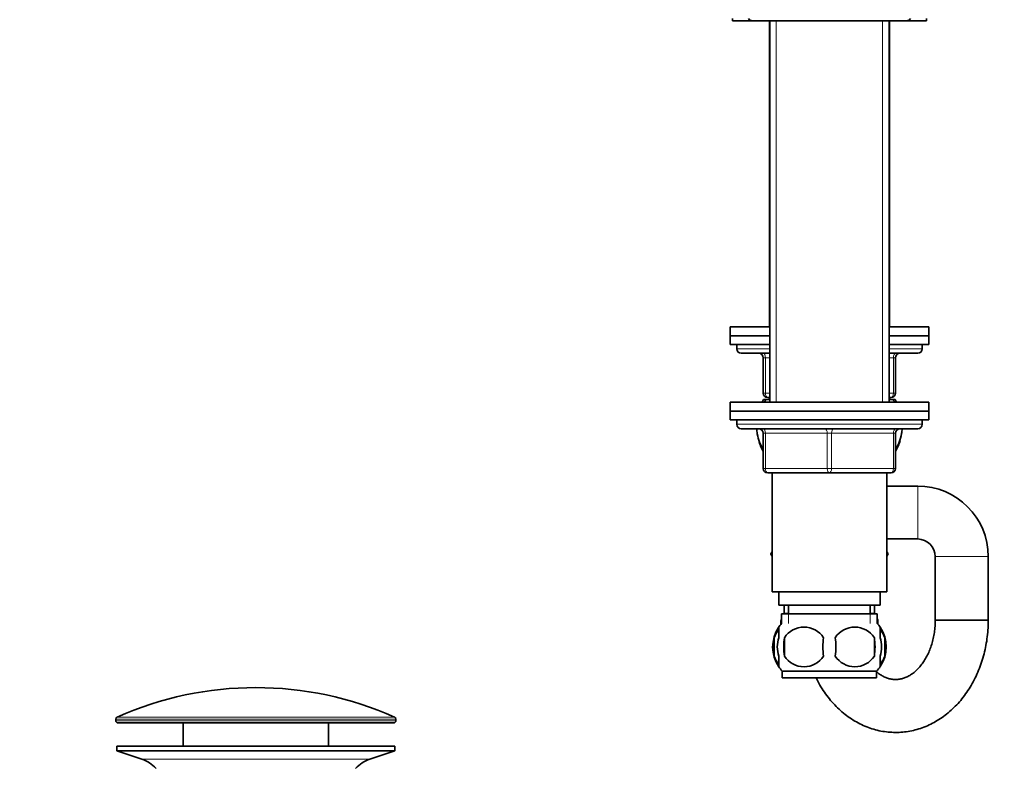
# Model space of a CAD drawing. Units: millimetres. Extents: x 0 to 1478, y 0 to 1758.
# Drawn here: x 239 to 462, y 1067 to 1236 of the extents above; entities that cross this region are included whole.
import ezdxf
from ezdxf import colors
from ezdxf.entities.mleader import LeaderData, LeaderLine
from ezdxf.math import Vec2, Vec3

# ---------------------------------------------------------------- set-up
doc = ezdxf.new("R2010")
doc.units = ezdxf.units.MM
doc.layers.add('DV7_Défaut', color=7, linetype='Continuous')
doc.layers.add('Défaut', color=7, linetype='Continuous')

# ---------------------------------------------------------------- blocks, each defined once
blk = doc.blocks.new('_DOT')
at = {"color": 0}
blk.add_line((0, 0), (-1, 0), dxfattribs=at)
at = {"color": 0, "const_width": 0.333}
blk.add_lwpolyline([(-0.1665, 0, 1), (0.1665, 0, 1)], format="xyb", close=True, dxfattribs=at)
blk = doc.blocks.new('SE6')
at = {"layer": 'DV7_Défaut', "color": 7, "linetype": 'Continuous', "lineweight": 35}
for p, q in [((400.56, 1236.58), (400.56, 1236.08)), ((444.56, 1236.08), (444.56, 1236.58)), ((405.06, 1236.08), (400.56, 1236.08)), ((405.06, 1236.08), (440.06, 1236.08)), ((408.96, 1236.08), (408.96, 1166.68)), ((409.06, 1236.08), (409.06, 1149.58)), ((436.06, 1149.58), (436.06, 1236.08)), ((436.16, 1166.68), (436.16, 1236.08)), ((444.56, 1236.08), (440.06, 1236.08)), ((409.06, 1166.68), (400.06, 1166.68)), ((400.06, 1166.68), (400.06, 1164.68)), ((445.06, 1166.68), (436.06, 1166.68)), ((445.06, 1164.68), (445.06, 1166.68)), ((409.06, 1164.68), (400.06, 1164.68)), ((409.06, 1164.68), (400.06, 1164.68)), ((400.06, 1164.68), (400.06, 1162.68)), ((409.06, 1162.68), (400.06, 1162.68)), ((401.56, 1162.68), (401.56, 1161.68)), ((445.06, 1164.68), (436.06, 1164.68)), ((445.06, 1164.68), (436.06, 1164.68)), ((445.06, 1162.68), (436.06, 1162.68)), ((443.56, 1161.68), (443.56, 1162.68)), ((445.06, 1162.68), (445.06, 1164.68)), ((409.06, 1160.68), (402.56, 1160.68)), ((442.56, 1160.68), (436.06, 1160.68)), ((407.56, 1151.68), (407.56, 1159.68)), ((437.56, 1159.68), (437.56, 1151.68)), ((400.06, 1149.58), (445.06, 1149.58)), ((400.06, 1149.58), (400.06, 1147.58)), ((407.64, 1150.18), (408.25, 1150.18)), ((408.25, 1150.18), (409.06, 1150.18)), ((409.06, 1150.68), (408.56, 1150.68)), ((408.96, 1150.68), (408.96, 1150.18)), ((436.56, 1150.68), (436.06, 1150.68)), ((436.06, 1150.18), (436.87, 1150.18)), ((436.16, 1150.18), (436.16, 1150.68)), ((436.87, 1150.18), (437.48, 1150.18)), ((445.06, 1147.58), (445.06, 1149.58)), ((400.06, 1147.58), (445.06, 1147.58)), ((445.06, 1147.58), (400.06, 1147.58)), ((400.06, 1147.58), (400.06, 1145.58)), ((445.06, 1145.58), (445.06, 1147.58)), ((445.06, 1145.58), (400.06, 1145.58)), ((401.56, 1145.58), (401.56, 1144.58)), ((443.56, 1144.58), (443.56, 1145.58)), ((402.56, 1143.58), (442.56, 1143.58)), ((407.56, 1134.58), (407.56, 1142.58)), ((437.56, 1142.58), (437.56, 1134.58)), ((422.56, 1133.58), (408.56, 1133.58)), ((409.56, 1133.58), (409.56, 1106.58)), ((436.56, 1133.58), (422.56, 1133.58)), ((435.56, 1106.58), (435.56, 1133.58)), ((442.56, 1130.58), (435.56, 1130.58)), ((435.56, 1118.58), (442.56, 1118.58)), ((409.56, 1115.66), (409.28, 1115.18)), ((409.28, 1115.18), (409.3, 1115.15)), ((409.3, 1115.15), (409.56, 1115.61)), ((409.56, 1114.7), (409.3, 1115.15)), ((435.56, 1115.66), (435.84, 1115.18)), ((435.84, 1115.18), (435.56, 1114.7)), ((446.56, 1114.58), (446.56, 1100.18)), ((458.56, 1100.18), (458.56, 1114.58)), ((409.56, 1106.58), (435.56, 1106.58)), ((411.06, 1106.58), (411.06, 1103.58)), ((434.06, 1103.58), (434.06, 1106.58)), ((411.06, 1103.58), (434.06, 1103.58)), ((412.31, 1103.58), (412.31, 1101.75)), ((413.31, 1103.58), (413.31, 1101.58)), ((431.81, 1101.58), (431.81, 1103.58)), ((432.81, 1101.75), (432.81, 1103.58)), ((411.71, 1100.44), (411.69, 1100.41)), ((411.71, 1101.58), (433.41, 1101.58)), ((411.71, 1101.58), (411.71, 1099.42)), ((433.41, 1099.42), (433.41, 1101.58)), ((433.42, 1100.41), (433.41, 1100.44)), ((411.06, 1096.2), (411.06, 1098.58)), ((411.56, 1099.91), (411.56, 1099.24)), ((433.56, 1099.24), (433.56, 1099.91)), ((434.06, 1096.2), (434.06, 1098.58)), ((446.56, 1100.18), (458.56, 1100.18)), ((458.56, 1100.18), (446.56, 1100.18)), ((410.04, 1096.2), (410.04, 1092)), ((412.37, 1096.2), (412.37, 1092)), ((432.75, 1096.2), (432.75, 1092)), ((435.08, 1096.2), (435.08, 1092)), ((411.06, 1089.62), (411.06, 1092)), ((434.06, 1089.62), (434.06, 1092)), ((433.26, 1088.62), (411.86, 1088.62)), ((411.86, 1088.62), (411.86, 1087.08)), ((433.26, 1087.08), (411.86, 1087.08)), ((433.26, 1087.08), (433.26, 1088.62)), ((260.81, 1077.76), (260.81, 1077.38)), ((323.81, 1076.88), (261.31, 1076.88)), ((276.06, 1076.88), (276.06, 1071.58)), ((309.06, 1071.58), (309.06, 1076.88)), ((324.31, 1077.38), (324.31, 1077.76)), ((324.06, 1071.58), (261.06, 1071.58)), ((261.06, 1071.58), (261.06, 1070.58)), ((324.06, 1070.58), (324.06, 1071.58)), ((324.06, 1070.58), (261.06, 1070.58)), ((261.06, 1070.58), (266.74, 1068.65)), ((318.38, 1068.65), (324.06, 1070.58))]:
    blk.add_line(p, q, dxfattribs=at)
at = {"layer": 'DV7_Défaut', "color": 7, "linetype": 'Continuous', "lineweight": 18}
for p, q in [((410.5, 1236.08), (410.5, 1149.58)), ((410.5, 1166.68), (410.5, 1236.08)), ((434.62, 1236.08), (434.62, 1149.58)), ((434.62, 1166.68), (434.62, 1236.08)), ((409.06, 1161.68), (401.56, 1161.68)), ((443.56, 1161.68), (436.06, 1161.68)), ((407.56, 1159.68), (408.06, 1159.68)), ((409.06, 1159.68), (408.06, 1159.68)), ((408.06, 1159.68), (408.06, 1151.68)), ((437.06, 1159.68), (436.06, 1159.68)), ((437.06, 1159.68), (437.56, 1159.68)), ((437.06, 1151.68), (437.06, 1159.68)), ((407.56, 1151.68), (408.06, 1151.68)), ((408.06, 1151.68), (409.06, 1151.68)), ((436.06, 1151.68), (437.06, 1151.68)), ((437.06, 1151.68), (437.56, 1151.68)), ((410.5, 1150.18), (410.5, 1150.68)), ((434.62, 1150.18), (434.62, 1150.68)), ((443.56, 1144.58), (401.56, 1144.58)), ((407.56, 1142.58), (408.06, 1142.58)), ((408.06, 1142.58), (408.06, 1134.58)), ((422.06, 1142.58), (408.06, 1142.58)), ((422.06, 1142.58), (423.06, 1142.58)), ((422.06, 1134.58), (422.06, 1142.58)), ((437.06, 1142.58), (423.06, 1142.58)), ((423.06, 1142.58), (423.06, 1134.58)), ((437.56, 1142.58), (437.06, 1142.58)), ((437.06, 1134.58), (437.06, 1142.58)), ((407.56, 1134.58), (408.06, 1134.58)), ((408.06, 1134.58), (422.06, 1134.58)), ((422.06, 1134.58), (423.06, 1134.58)), ((423.06, 1134.58), (437.06, 1134.58)), ((437.06, 1134.58), (437.56, 1134.58)), ((442.56, 1118.58), (442.56, 1130.58)), ((446.56, 1114.58), (458.56, 1114.58)), ((411.71, 1100.41), (411.69, 1100.41)), ((413.31, 1101.75), (412.31, 1101.75)), ((413.29, 1101.58), (413.29, 1099.42)), ((432.81, 1101.75), (431.81, 1101.75)), ((431.82, 1101.58), (431.82, 1099.42)), ((433.42, 1100.41), (433.41, 1100.41)), ((411.71, 1099.91), (411.56, 1099.91)), ((433.56, 1099.91), (433.41, 1099.91)), ((324.01, 1078.21), (261.11, 1078.21)), ((324.31, 1077.76), (260.81, 1077.76)), ((324.31, 1077.38), (260.81, 1077.38)), ((318.38, 1068.65), (266.74, 1068.65))]:
    blk.add_line(p, q, dxfattribs=at)
at = {"layer": 'DV7_Défaut', "color": 7, "linetype": 'Continuous', "lineweight": 35}
for centre, radius, start, end in [((405.06, 1237.08), 1, 210, 270), ((440.06, 1237.08), 1, 270, 330), ((402.56, 1161.68), 1, 180, 270), ((406.56, 1159.68), 1, 0, 90), ((438.56, 1159.68), 1, 90, 180), ((442.56, 1161.68), 1, 270, 0), ((408.56, 1151.68), 1, 180, 270), ((436.56, 1151.68), 1, 270, 0), ((418.06, 1144.22), 12, 150.2345, 153.4837), ((427.06, 1144.22), 12, 26.5163, 29.7655), ((402.56, 1144.58), 1, 180, 270), ((406.56, 1142.58), 1, 0, 90), ((438.56, 1142.58), 1, 90, 180), ((442.56, 1144.58), 1, 270, 0), ((418.06, 1144.22), 12, 196.0243, 208.955), ((427.06, 1144.22), 12, 331.045, 343.7999), ((408.56, 1134.58), 1, 180, 270), ((436.56, 1134.58), 1, 270, 0), ((442.56, 1114.58), 16, 0, 90), ((442.56, 1114.58), 4, 0, 90), ((412.56, 1099.91), 1, 150, 180), ((411.31, 1101.75), 1, 350.3873, 360), ((433.81, 1101.75), 1, 180, 189.6127), ((432.56, 1099.91), 1, 0, 30), ((417.69, 1094.1), 8, 146.3946, 214.2206), ((417.69, 1094.1), 8, 138.3656, 146.3946), ((416.81, 1093.3), 5.3, 33.2101, 146.7899), ((428.31, 1093.3), 5.3, 33.2101, 146.7899), ((427.43, 1094.1), 8, 34.0321, 41.6344), ((427.43, 1094.1), 8, 326.1972, 34.0321), ((418.51, 1094.1), 8.73, 166.0789, 193.9211), ((425.31, 1094.1), 13.11, 170.7761, 189.2239), ((435.54, 1094.1), 14.45, 171.6401, 188.3599), ((409.57, 1094.1), 14.45, 351.6401, 8.3599), ((417.89, 1094.1), 15, 351.9484, 8.0516), ((426.91, 1094.1), 8.44, 345.5825, 14.4175), ((416.81, 1094.91), 5.3, 213.2101, 326.7899), ((428.31, 1094.91), 5.3, 213.2101, 326.7899), ((417.69, 1094.1), 8, 214.0321, 223.2268), ((427.43, 1094.1), 8, 316.7732, 326.3946), ((292.56, 1007.36), 77.52, 66.0633, 113.9367), ((261.31, 1077.76), 0.5, 113.9367, 180), ((323.81, 1077.76), 0.5, 0, 66.0633), ((261.31, 1077.38), 0.5, 180, 270), ((323.81, 1077.38), 0.5, 270, 0), ((264.21, 1061.21), 7.85, 43.0992, 71.2375), ((320.9, 1061.21), 7.85, 108.7625, 136.9008)]:
    blk.add_arc(centre, radius, start, end, dxfattribs=at)
at = {"layer": 'DV7_Défaut', "color": 7, "linetype": 'Continuous', "lineweight": 18}
for centre, major_axis, start_param, end_param in [((407.56, 1159.68), (0, 1), 4.712389, 6.283185), ((437.56, 1159.68), (0, -1), 3.141593, 4.712389), ((408.56, 1151.68), (0, -1), 4.712389, 6.283185), ((436.56, 1151.68), (0, 1), 3.141593, 4.712389), ((407.56, 1142.58), (0, 1), 4.712389, 6.283185), ((421.56, 1142.58), (0, 1), 4.712389, 6.283185), ((423.56, 1142.58), (0, 1), 0, 1.570796), ((437.56, 1142.58), (0, 1), 0, 1.570796), ((408.56, 1134.58), (0, -1), 4.712389, 6.283185), ((422.56, 1134.58), (0, -1), 4.712389, 6.283185), ((422.56, 1134.58), (0, -1), 0, 1.570796), ((436.56, 1134.58), (0, -1), 0, 1.570796)]:
    blk.add_ellipse(centre, major_axis=major_axis, ratio=0.5, start_param=start_param, end_param=end_param, dxfattribs=at)
at = {"layer": 'DV7_Défaut', "color": 7, "linetype": 'Continuous', "lineweight": 35}
for points in [[(407.67, 1149.6), (407.86, 1149.82), (408.05, 1150.02), (408.25, 1150.18)], [(436.87, 1150.18), (437.07, 1150.01), (437.27, 1149.82), (437.45, 1149.59)], [(411.06, 1097.91), (410.65, 1097.52), (410.29, 1096.96), (410.04, 1096.2)], [(434.06, 1097.91), (434.47, 1097.52), (434.83, 1096.96), (435.08, 1096.2)], [(410.04, 1092), (410.29, 1091.25), (410.64, 1090.69), (411.04, 1090.31)], [(435.08, 1092), (434.83, 1091.25), (434.47, 1090.69), (434.07, 1090.31)]]:
    blk.add_open_spline(points, degree=3, dxfattribs=at)
for points, knots in [([(407.55, 1139.01), (406.93, 1139.83), (406.43, 1141.04), (406.15, 1142.81), (406.1, 1143.19), (406.08, 1143.58)], [0, 0, 0, 0, 0.793362, 0.793362, 1, 1, 1, 1]), ([(439.03, 1143.58), (439.01, 1143.2), (438.97, 1142.83), (438.69, 1141.04), (438.18, 1139.82), (437.56, 1139)], [0, 0, 0, 0, 0.202163, 0.202163, 1, 1, 1, 1]), ([(419.53, 1087.07), (419.73, 1086.66), (420.24, 1085.69), (421.13, 1084.21), (422.23, 1082.68), (423.43, 1081.26), (424.71, 1079.95), (426.08, 1078.78), (427.53, 1077.75), (429.03, 1076.86), (430.59, 1076.11), (432.19, 1075.53), (433.81, 1075.09), (435.46, 1074.82), (437.11, 1074.7), (438.76, 1074.73), (440.4, 1074.92), (442.01, 1075.26), (443.6, 1075.75), (445.15, 1076.39), (446.65, 1077.17), (448.09, 1078.09), (449.48, 1079.14), (450.79, 1080.33), (452.03, 1081.63), (453.17, 1083.05), (454.23, 1084.58), (455.18, 1086.21), (456.02, 1087.93), (456.75, 1089.72), (457.36, 1091.58), (457.85, 1093.48), (458.22, 1095.44), (458.46, 1097.4), (458.55, 1099.03), (458.56, 1099.9), (458.56, 1100.18)], [0, 0, 0, 0, 0.022238, 0.0533728, 0.0844529, 0.115443, 0.1463036, 0.176995, 0.2074811, 0.2377351, 0.2677428, 0.2975053, 0.3270397, 0.3563777, 0.3855629, 0.4146481, 0.4436862, 0.4727222, 0.5018143, 0.5310162, 0.5603734, 0.5899203, 0.6196782, 0.6496545, 0.6798429, 0.7102258, 0.7407773, 0.7714671, 0.8022644, 0.833141, 0.8640734, 0.8950437, 0.9260398, 0.9570534, 0.9880827, 1, 1, 1, 1]), ([(446.56, 1100.18), (446.56, 1099.93), (446.55, 1099.27), (446.46, 1098.07), (446.25, 1096.69), (445.95, 1095.35), (445.55, 1094.06), (445.07, 1092.85), (444.51, 1091.73), (443.89, 1090.71), (443.21, 1089.79), (442.48, 1088.99), (441.73, 1088.31), (440.95, 1087.75), (440.15, 1087.31), (439.34, 1086.99), (438.51, 1086.78), (437.65, 1086.7), (436.78, 1086.75), (435.94, 1086.94), (435.13, 1087.24), (434.32, 1087.66), (433.7, 1088.09), (433.34, 1088.38), (433.26, 1088.45)], [0, 0, 0, 0, 0.022309, 0.06786, 0.113377, 0.158824, 0.204189, 0.249478, 0.294715, 0.339945, 0.385246, 0.430756, 0.476684, 0.523336, 0.571138, 0.620667, 0.67264, 0.727723, 0.785814, 0.838353, 0.887913, 0.935152, 0.985252, 1, 1, 1, 1]), ([(411.06, 1092), (410.86, 1092.68), (410.75, 1093.39), (410.75, 1094.82), (410.86, 1095.52), (411.06, 1096.2)], [0, 0, 0, 0, 0.5, 0.5, 1, 1, 1, 1]), ([(434.06, 1092), (434.26, 1092.68), (434.37, 1093.39), (434.37, 1094.82), (434.26, 1095.52), (434.06, 1096.2)], [0, 0, 0, 0, 0.5, 0.5, 1, 1, 1, 1])]:
    blk.add_open_spline(points, degree=3, knots=knots, dxfattribs=at)

msp = doc.modelspace()

# ---------------------------------------------------------------- block references
at = {"layer": 'Défaut'}
msp.add_blockref('SE6', (0, 0), dxfattribs=at)

# ---------------------------------------------------------------- leaders
at = {"layer": 'Défaut', "color": 7, "linetype": 'Continuous', "lineweight": 18}
ml = msp.add_multileader_mtext('Standard', dxfattribs=at)
ml.set_content('{\\pxsm0.9;\\fSolid Edge ISO|b1||i0||c0|p34;\\W1.;07/09/2020\\P}', color=256)
ml.set_leader_properties()
ml.set_arrow_properties(name='DOT')
ml.build(insert=Vec2(0, 0))
ml.multileader.update_dxf_attribs({"leader_type": 0, "dogleg_length": 0, "arrow_head_size": 12})
ctx = ml.context
ctx.base_point, ctx.char_height, ctx.arrow_head_size, ctx.landing_gap_size = Vec3(1390.41, 1750.71), 12, 12, 4.2
notes = []
notes.append((ctx, [(0, (0, 0, 0), (0, 0), (1, 0), 1, [])]))
ctx.mtext.insert = Vec3(1392.41, 1756.83)
for ctx, leaders in notes:
    for number, flags, end, landing, length, lines in leaders:
        leader = LeaderData()
        leader.index, (leader.has_last_leader_line, leader.has_dogleg_vector, leader.attachment_direction) = number, flags
        leader.last_leader_point, leader.dogleg_vector, leader.dogleg_length = Vec3(end), Vec3(landing), length
        for number, points, colour, breaks in lines:
            line = LeaderLine()
            line.index, line.vertices, line.color, line.breaks = number, Vec3.list(points), colors.encode_raw_color(colour), breaks
            leader.lines.append(line)
        ctx.leaders.append(leader)

doc.saveas('drawing.dxf')
